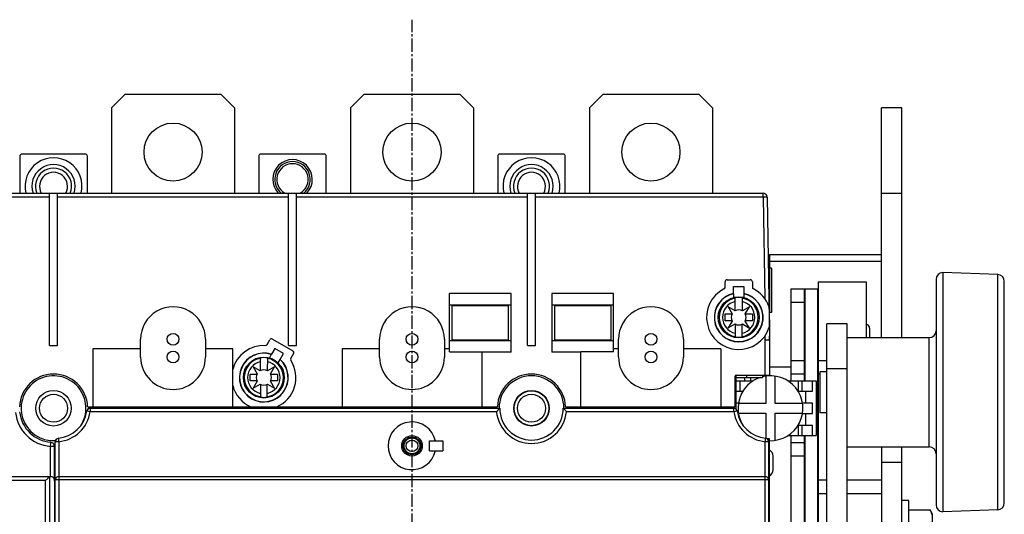
# Model space of a CAD drawing. Extents: x -173 to 1298, y -1176 to 635.
# Drawn here: x 870 to 1014, y -952 to -880 of the extents above; entities that cross this region are included whole.
import ezdxf

# ---------------------------------------------------------------- set-up
doc = ezdxf.new("R2010")
doc.units = 0
doc.header["$LTSCALE"] = 2.574606
doc.header["$MEASUREMENT"] = 0
doc.linetypes.add('AXES2', pattern=[1.125, 0.75, -0.125, 0.125, -0.125])
doc.layers.get('0').update_dxf_attribs({"linetype": 'CONTINUOUS'})
doc.layers.add('AXE', color=80, linetype='AXES2')

msp = doc.modelspace()

# ---------------------------------------------------------------- linework, layer by layer
for p, q in [((885.27, -890.44), (883.27, -892.44)), ((885.27, -890.44), (899.27, -890.44)), ((901.27, -892.44), (899.27, -890.44)), ((920.27, -890.44), (918.27, -892.44)), ((920.27, -890.44), (934.27, -890.44)), ((936.27, -892.44), (934.27, -890.44)), ((955.27, -890.44), (953.27, -892.44)), ((955.27, -890.44), (969.27, -890.44)), ((971.27, -892.44), (969.27, -890.44)), ((883.27, -892.44), (883.27, -904.94)), ((901.27, -892.44), (901.27, -904.94)), ((918.27, -892.44), (918.27, -904.94)), ((936.27, -892.44), (936.27, -904.94)), ((953.27, -892.44), (953.27, -904.94)), ((971.27, -892.44), (971.27, -904.94)), ((996.02, -926.09), (996.02, -892.44)), ((999.02, -892.44), (996.02, -892.44)), ((999.02, -926.09), (999.02, -892.44)), ((869.82, -899.54), (869.82, -904.94)), ((879.42, -899.24), (870.12, -899.24)), ((879.72, -904.94), (879.72, -899.54)), ((904.82, -899.54), (904.82, -904.94)), ((914.42, -899.24), (905.12, -899.24)), ((914.72, -904.94), (914.72, -899.54)), ((939.82, -899.54), (939.82, -904.94)), ((949.42, -899.24), (940.12, -899.24)), ((949.72, -904.94), (949.72, -899.54)), ((840.85, -904.94), (978.69, -904.94)), ((874.17, -905.54), (840.85, -905.54)), ((874.17, -927.24), (874.17, -904.95)), ((875.37, -927.24), (875.37, -904.95)), ((909.17, -905.54), (875.37, -905.54)), ((909.17, -927.24), (909.17, -904.95)), ((910.37, -927.24), (910.37, -904.95)), ((944.17, -905.54), (910.37, -905.54)), ((944.17, -927.24), (944.17, -904.95)), ((945.37, -927.24), (945.37, -904.95)), ((978.69, -905.54), (945.37, -905.54)), ((978.69, -905.54), (978.69, -904.94)), ((979.29, -905.53), (978.69, -905.54)), ((978.69, -905.54), (978.93, -920.38)), ((979.29, -905.53), (979.62, -926.44)), ((996.02, -904.94), (999.02, -904.94)), ((979.62, -913.94), (979.62, -914.54)), ((979.62, -913.94), (996.02, -913.94)), ((979.62, -914.54), (979.62, -922.44)), ((996.02, -914.94), (979.62, -914.94)), ((979.92, -915.94), (979.62, -915.94)), ((979.92, -915.94), (979.92, -922.44)), ((1005.02, -916.59), (1005.02, -951.59)), ((1013.06, -916.87), (1005.02, -916.59)), ((1013.06, -951.31), (1013.06, -916.87)), ((973.12, -918.7), (973.12, -917.94)), ((973.42, -917.64), (976.82, -917.64)), ((977.12, -917.94), (977.12, -918.7)), ((986.77, -917.94), (986.77, -931.44)), ((986.77, -917.94), (993.77, -917.94)), ((993.77, -917.94), (993.77, -926.09)), ((1004.02, -917.59), (1004.02, -950.59)), ((1014.02, -950.31), (1014.02, -917.87)), ((932.77, -928.17), (932.77, -919.64)), ((941.77, -919.64), (932.77, -919.64)), ((941.77, -928.24), (941.77, -919.64)), ((947.77, -919.64), (947.77, -928.24)), ((956.77, -919.64), (947.77, -919.64)), ((956.77, -928.17), (956.77, -919.64)), ((974.37, -919.65), (974.37, -918.64)), ((974.37, -918.64), (975.87, -918.64)), ((974.37, -919.67), (974.37, -920.24)), ((975.87, -918.64), (975.87, -919.65)), ((975.87, -919.67), (975.87, -920.24)), ((982.77, -918.94), (982.77, -932.44)), ((982.77, -918.94), (984.77, -918.94)), ((984.77, -932.44), (984.77, -918.94)), ((984.79, -918.94), (986.77, -918.94)), ((984.82, -918.94), (984.82, -932.44)), ((986.72, -959.42), (986.72, -918.94)), ((941.77, -921.34), (932.77, -921.34)), ((933.17, -926.49), (933.17, -921.39)), ((933.17, -921.39), (941.37, -921.39)), ((941.37, -921.39), (941.37, -926.49)), ((956.77, -921.34), (947.77, -921.34)), ((948.17, -926.49), (948.17, -921.39)), ((948.17, -921.39), (956.37, -921.39)), ((956.37, -921.39), (956.37, -926.49)), ((974.62, -922.16), (974.62, -920.27)), ((975.65, -920.28), (975.63, -922.16)), ((984.77, -920.94), (982.77, -920.94)), ((973.12, -923.64), (973.12, -922.64)), ((973.12, -922.64), (974.14, -922.64)), ((973.57, -921.59), (974.16, -922.61)), ((974.58, -922.18), (973.57, -921.59)), ((976.68, -921.59), (975.66, -922.18)), ((976.08, -922.6), (976.68, -921.59)), ((976.1, -922.64), (977.12, -922.64)), ((977.12, -922.64), (977.12, -923.64)), ((979.62, -923.49), (979.62, -922.44)), ((979.92, -922.44), (979.62, -922.44)), ((974.14, -923.64), (973.12, -923.64)), ((974.16, -923.68), (973.57, -924.69)), ((973.57, -924.69), (974.59, -924.1)), ((974.62, -924.12), (974.62, -926.01)), ((975.62, -926.01), (975.62, -924.12)), ((975.66, -924.1), (976.68, -924.7)), ((976.68, -924.7), (976.08, -923.68)), ((977.12, -923.64), (976.1, -923.64)), ((979.62, -923.49), (979.62, -925.89)), ((988.02, -1037.94), (988.02, -924.09)), ((991.02, -924.09), (988.02, -924.09)), ((991.02, -1037.94), (991.02, -924.09)), ((979.02, -926.44), (979.02, -925.77)), ((994.3, -924.72), (994.3, -926.09)), ((874.17, -927.24), (875.37, -927.24)), ((887.52, -928.94), (887.52, -926.34)), ((897.02, -926.34), (897.02, -928.94)), ((906.06, -927.1), (906.44, -926.44)), ((906.85, -926.33), (909.8, -928.03)), ((909.17, -927.24), (910.37, -927.24)), ((922.52, -928.94), (922.52, -926.34)), ((932.02, -926.34), (932.02, -928.94)), ((932.77, -926.54), (941.77, -926.54)), ((941.37, -926.49), (933.17, -926.49)), ((944.17, -927.24), (945.37, -927.24)), ((947.77, -926.54), (956.77, -926.54)), ((956.37, -926.49), (948.17, -926.49)), ((957.52, -928.94), (957.52, -926.34)), ((967.02, -926.34), (967.02, -928.94)), ((979.02, -931.59), (979.02, -926.44)), ((979.62, -926.31), (979.62, -925.89)), ((979.62, -926.44), (979.62, -931.59)), ((991.02, -926.09), (1003.02, -926.09)), ((1003.02, -942.09), (1003.02, -926.09)), ((880.52, -927.74), (880.52, -936.24)), ((887.52, -927.74), (880.52, -927.74)), ((901.02, -927.74), (897.02, -927.74)), ((901.02, -936.24), (901.02, -927.74)), ((906.66, -928.56), (906.38, -929.05)), ((907.17, -927.67), (906.67, -928.54)), ((908.47, -928.42), (907.17, -927.67)), ((907.97, -929.29), (908.47, -928.42)), ((909.91, -928.44), (909.52, -929.1)), ((917.02, -927.74), (917.02, -936.24)), ((922.52, -927.74), (917.02, -927.74)), ((932.77, -927.74), (932.02, -927.74)), ((932.77, -928.17), (937.52, -928.17)), ((937.52, -928.17), (937.52, -936.24)), ((941.77, -928.24), (937.52, -928.24)), ((952.02, -928.24), (947.77, -928.24)), ((952.02, -936.24), (952.02, -928.17)), ((956.77, -928.17), (952.02, -928.17)), ((957.52, -927.74), (956.77, -927.74)), ((972.52, -927.74), (967.02, -927.74)), ((972.52, -927.74), (972.52, -936.24)), ((905.07, -930.96), (905.07, -929.07)), ((906.1, -929.08), (906.08, -930.96)), ((907.67, -929.8), (907.96, -929.31)), ((982.77, -929.44), (984.77, -929.44)), ((986.77, -929.44), (988.02, -929.44)), ((903.57, -932.44), (903.57, -931.44)), ((903.57, -931.44), (904.59, -931.44)), ((904.02, -930.39), (904.61, -931.41)), ((905.03, -930.98), (904.02, -930.39)), ((907.13, -930.39), (906.11, -930.98)), ((906.53, -931.4), (907.13, -930.39)), ((906.55, -931.44), (907.57, -931.44)), ((907.57, -931.44), (907.57, -932.44)), ((974.77, -936.58), (974.77, -931.59)), ((974.77, -931.59), (979.62, -931.59)), ((976.27, -931.59), (976.27, -931.94)), ((978.62, -931.59), (978.62, -931.94)), ((982.77, -930.44), (979.62, -930.44)), ((984.77, -931.44), (982.77, -931.44)), ((986.77, -931.44), (986.77, -959.11)), ((987.02, -931.44), (986.77, -931.44)), ((987.02, -931.09), (987.02, -937.09)), ((988.02, -931.09), (987.02, -931.09)), ((991.02, -930.67), (988.02, -930.67)), ((904.59, -932.44), (903.57, -932.44)), ((904.61, -932.48), (904.02, -933.49)), ((904.02, -933.49), (905.04, -932.9)), ((905.07, -932.92), (905.07, -934.81)), ((906.07, -934.81), (906.07, -932.92)), ((906.11, -932.9), (907.13, -933.5)), ((907.13, -933.5), (906.53, -932.48)), ((907.57, -932.44), (906.55, -932.44)), ((974.57, -931.79), (974.57, -936.24)), ((974.77, -931.94), (978.62, -931.94)), ((974.77, -932.44), (977.21, -932.44)), ((975.27, -932.44), (975.27, -933.94)), ((976.02, -932.44), (976.02, -931.94)), ((976.92, -932.44), (976.92, -931.94)), ((979.07, -931.75), (979.07, -935.74)), ((980.47, -935.74), (980.47, -931.75)), ((982.33, -932.44), (986.47, -932.44)), ((983.89, -933.94), (983.89, -932.44)), ((984.37, -932.44), (984.37, -933.94)), ((985.95, -933.94), (985.95, -932.44)), ((986.47, -932.44), (986.47, -940.44)), ((974.77, -933.94), (975.74, -933.94)), ((983.81, -933.94), (985.95, -933.94)), ((984.97, -935.69), (984.97, -933.94)), ((975.08, -935.69), (974.77, -935.69)), ((979.07, -935.74), (975.08, -935.74)), ((984.47, -935.74), (980.47, -935.74)), ((985.95, -935.69), (984.46, -935.69)), ((985.95, -937.19), (985.95, -935.69)), ((880.14, -936.94), (879.64, -936.87)), ((879.77, -936.24), (939.78, -936.24)), ((880.02, -936.44), (940.12, -936.44)), ((880.14, -936.44), (880.14, -936.94)), ((939.65, -936.94), (880.14, -936.94)), ((949.42, -936.44), (974.52, -936.44)), ((949.77, -936.24), (974.57, -936.24)), ((974.41, -936.94), (949.9, -936.94)), ((974.41, -936.94), (974.41, -936.44)), ((974.6, -936.92), (974.41, -936.94)), ((974.76, -936.89), (974.6, -936.92)), ((974.86, -936.88), (974.76, -936.89)), ((974.9, -936.87), (974.86, -936.88)), ((974.96, -937.19), (975.08, -937.19)), ((975.08, -937.14), (979.07, -937.14)), ((979.07, -937.14), (979.07, -940.84)), ((980.47, -941.14), (980.47, -937.14)), ((980.47, -937.14), (984.47, -937.14)), ((984.46, -937.19), (985.95, -937.19)), ((984.97, -938.94), (984.97, -937.19)), ((988.02, -937.09), (987.02, -937.09)), ((983.81, -938.94), (985.95, -938.94)), ((983.89, -940.44), (983.89, -938.94)), ((984.37, -938.94), (984.37, -940.44)), ((985.95, -940.44), (985.95, -938.94)), ((874.32, -942.02), (874.37, -941.43)), ((875.02, -1027.84), (875.02, -941.24)), ((875.52, -941.34), (875.02, -941.34)), ((875.47, -940.84), (875.52, -941.34)), ((875.52, -941.34), (875.52, -978.14)), ((929.84, -942.69), (929.84, -941.19)), ((929.84, -941.19), (931.77, -941.19)), ((931.77, -941.19), (931.77, -942.69)), ((979.02, -941.34), (979.07, -940.84)), ((979.02, -978.14), (979.02, -941.34)), ((979.52, -941.34), (979.02, -941.34)), ((979.62, -940.94), (979.33, -940.94)), ((979.52, -1027.84), (979.52, -941.24)), ((979.62, -1027.84), (979.62, -940.94)), ((982.33, -940.44), (986.47, -940.44)), ((982.77, -940.44), (982.77, -1057.44)), ((982.77, -941.44), (984.77, -941.44)), ((984.77, -1057.44), (984.77, -940.44)), ((984.82, -940.44), (984.82, -965.12)), ((874.32, -946.44), (874.32, -942.02)), ((874.92, -942.03), (874.32, -942.03)), ((874.92, -946.94), (874.92, -942.03)), ((929.84, -942.69), (931.77, -942.69)), ((991.02, -942.09), (1003.02, -942.09)), ((996.02, -942.09), (996.02, -992.94)), ((999.02, -992.94), (999.02, -942.09)), ((980.17, -945.44), (980.17, -943.44)), ((984.77, -943.44), (982.77, -943.44)), ((999.02, -944.37), (996.02, -944.37)), ((873.45, -947.04), (840.62, -947.04)), ((840.63, -946.44), (874.32, -946.44)), ((873.57, -947.04), (873.45, -947.04)), ((873.57, -1028.14), (873.57, -947.04)), ((874.17, -946.44), (874.17, -1028.74)), ((874.92, -946.74), (875.02, -946.74)), ((875.02, -947.04), (874.92, -947.04)), ((874.92, -947.05), (874.92, -1028.74)), ((979.52, -946.94), (875.02, -946.94)), ((875.52, -946.44), (979.02, -946.44)), ((986.77, -946.94), (988.02, -946.94)), ((991.02, -946.94), (996.02, -946.94)), ((986.77, -948.94), (988.02, -948.94)), ((991.02, -948.94), (996.02, -948.94)), ((1000.02, -949.94), (999.02, -949.94)), ((1000.02, -961.94), (1000.02, -949.94)), ((1000.02, -951.32), (1003.16, -951.32)), ((1003.52, -951.94), (1003.16, -951.32)), ((1013.06, -951.31), (1005.02, -951.59)), ((1003.52, -959.94), (1003.52, -951.94))]:
    msp.add_line(p, q)
for points in [[(874.17, -904.95), (874.17, -904.95), (874.17, -904.95), (874.17, -904.95), (874.17, -904.95), (874.18, -904.94), (874.18, -904.94), (874.18, -904.94), (874.18, -904.94), (874.18, -904.94)], [(875.36, -904.94), (875.37, -904.94), (875.37, -904.94), (875.37, -904.94), (875.37, -904.94), (875.37, -904.95), (875.37, -904.95), (875.37, -904.95), (875.37, -904.95), (875.37, -904.95)], [(909.17, -904.95), (909.17, -904.95), (909.17, -904.95), (909.17, -904.95), (909.17, -904.95), (909.18, -904.94), (909.18, -904.94), (909.18, -904.94), (909.18, -904.94), (909.18, -904.94)], [(910.36, -904.94), (910.37, -904.94), (910.37, -904.94), (910.37, -904.94), (910.37, -904.94), (910.37, -904.95), (910.37, -904.95), (910.37, -904.95), (910.37, -904.95), (910.37, -904.95)], [(944.17, -904.95), (944.17, -904.95), (944.17, -904.95), (944.17, -904.95), (944.17, -904.95), (944.18, -904.94), (944.18, -904.94), (944.18, -904.94), (944.18, -904.94), (944.18, -904.94)], [(945.36, -904.94), (945.37, -904.94), (945.37, -904.94), (945.37, -904.94), (945.37, -904.94), (945.37, -904.95), (945.37, -904.95), (945.37, -904.95), (945.37, -904.95), (945.37, -904.95)], [(874.32, -942.02), (874.32, -942.02), (874.32, -942.02), (874.32, -942.02), (874.32, -942.02), (874.32, -942.02), (874.32, -942.02)], [(874.32, -942.02), (874.32, -942.02), (874.32, -942.02), (874.32, -942.02)]]:
    msp.add_lwpolyline(points)
for centre, radius in [((892.27, -898.94), 4.25), ((927.27, -898.94), 4.25), ((962.27, -898.94), 4.25), ((975.12, -923.14), 3), ((892.27, -926.34), 0.866), ((927.27, -926.34), 0.866), ((962.27, -926.34), 0.866), ((892.27, -928.94), 0.866), ((927.27, -928.94), 0.866), ((962.27, -928.94), 0.866), ((905.57, -931.94), 3), ((874.77, -936.44), 2.6), ((874.77, -936.44), 2.05), ((944.77, -936.44), 2.6), ((944.77, -936.44), 2.55), ((944.77, -936.44), 2.05), ((927.27, -941.94), 1.5), ((927.27, -941.94), 1.3), ((927.27, -941.94), 1.15), ((927.27, -941.94), 0.85)]:
    msp.add_circle(centre, radius)
for centre, radius, start, end in [((870.12, -899.54), 0.3, 90, 180), ((874.77, -903.94), 4.17, 346.1195, 193.8807), ((879.42, -899.54), 0.3, 0, 90), ((905.12, -899.54), 0.3, 90, 180), ((914.42, -899.54), 0.3, 0, 90), ((940.12, -899.54), 0.3, 90, 180), ((944.77, -903.94), 4.17, 346.1213, 193.8789), ((949.42, -899.54), 0.3, 0, 90), ((874.77, -903.94), 3.17, 341.6187, 198.3815), ((874.77, -903.94), 2.65, 337.8225, 202.1777), ((909.77, -902.94), 2.9, 316.3963, 223.6024), ((909.77, -902.94), 2.6, 309.7129, 230.3027), ((909.77, -902.94), 2.3, 299.5685, 240.4564), ((944.77, -903.94), 3.17, 341.6211, 198.3791), ((944.77, -903.94), 2.65, 337.8254, 202.1748), ((874.77, -903.94), 2.05, 330.7951, 209.2051), ((944.77, -903.94), 2.05, 330.7992, 209.201), ((978.69, -905.54), 0.6, 0.9079, 90.0001), ((979.32, -914.54), 0.3, 0, 68.6232), ((979.32, -916.94), 0.3, 301.2649, 0), ((1005.02, -917.59), 1, 90, 180), ((1013.02, -917.87), 1, 0, 88), ((973.42, -917.94), 0.3, 90.0001, 180), ((976.82, -917.94), 0.3, 0.0001, 90.0001), ((975.12, -923.14), 4.7, 117.3872, 342.0286), ((975.12, -923.14), 3.58, 102.1061, 77.8941), ((975.12, -923.14), 3.55, 102.1968, 77.8035), ((972.82, -918.7), 0.3, 297.3872, 0.0001), ((977.42, -918.7), 0.3, 180.0002, 242.613), ((975.12, -923.14), 4.7, 19.7873, 62.613), ((975.12, -923.14), 2.86, 100.051, 259.949), ((975.12, -923.14), 2.37, 102.1959, 257.804), ((975.12, -923.14), 2.91, 79.5031, 99.8851), ((975.12, -923.14), 2.86, 280.0509, 79.3396), ((975.12, -923.14), 2.37, 282.196, 77.2234), ((892.27, -926.34), 4.75, 0.0001, 180.0001), ((927.27, -926.34), 4.75, 0.0001, 180.0001), ((962.27, -926.34), 4.75, 0.0001, 180.0001), ((975.12, -923.14), 1.1, 151.041, 209.1719), ((975.12, -923.14), 1.1, 60.8978, 119.3153), ((975.12, -923.14), 1.1, 330.6146, 29.1727), ((975.12, -923.14), 1.1, 240.827, 298.9605), ((979.32, -923.49), 0.3, 0, 32.2898), ((993.77, -924.72), 0.525, 0, 90), ((1003.02, -925.09), 1, 270, 360), ((905.57, -931.94), 4.7, 87.3872, 165.4858), ((905.8, -926.95), 0.3, 267.3872, 330.0001), ((906.7, -926.59), 0.3, 60.0001, 150.0001), ((975.12, -923.14), 2.91, 260.115, 279.8853), ((979.32, -925.89), 0.3, 349.4317, 0), ((905.57, -931.94), 3.58, 72.1091, 47.8911), ((905.57, -931.94), 3.55, 72.1968, 47.8035), ((909.65, -928.29), 0.3, 330.0001, 60.0001), ((892.27, -928.94), 4.75, 180.0001, 0.0001), ((905.57, -931.94), 2.86, 100.051, 259.949), ((905.57, -931.94), 2.37, 102.1959, 257.804), ((905.57, -931.94), 2.91, 79.5031, 99.8851), ((905.57, -931.94), 2.86, 280.0509, 79.3396), ((905.57, -931.94), 2.37, 282.196, 77.2234), ((905.57, -931.94), 4.7, 293.8095, 32.613), ((909.78, -929.25), 0.3, 150.0001, 212.613), ((927.27, -928.94), 4.75, 180.0001, 0.0001), ((962.27, -928.94), 4.75, 180.0001, 0.0001), ((874.77, -936.44), 5, 2.2925, 177.7077), ((905.57, -931.94), 1.1, 151.041, 209.1719), ((905.57, -931.94), 1.1, 60.8978, 119.3153), ((905.57, -931.94), 1.1, 330.6146, 29.1727), ((944.77, -936.44), 5, 2.2925, 177.7077), ((974.77, -931.79), 0.2, 90.0001, 180.0001), ((874.77, -936.44), 4.75, 330.1757, 272.9437), ((905.57, -931.94), 1.1, 240.827, 298.9605), ((944.77, -936.44), 4.75, 0, 180), ((979.77, -936.44), 4.75, 108.4789, 209.9621), ((979.77, -936.44), 4.75, 268.1861, 104.0231), ((905.57, -931.94), 4.7, 194.5144, 246.1907), ((905.57, -931.94), 2.91, 260.115, 279.8853), ((874.77, -936.44), 5.6, 186.1642, 265.3905), ((874.77, -936.44), 5, 186.1909, 265.3739), ((875.02, -936.19), 4.67, 275.5499, 351.6588), ((875.02, -936.19), 5.17, 275.5498, 351.6588), ((880.14, -936.94), 0.5, 90, 171.6588), ((880.02, -936.74), 0.3, 90, 159.5819), ((944.77, -936.44), 5.15, 185.5715, 354.4285), ((944.77, -936.44), 4.65, 180, 0), ((974.41, -936.94), 0.5, 8.3412, 90), ((979.52, -936.19), 5.17, 188.3412, 264.4501), ((974.52, -936.74), 0.3, 20.4181, 90), ((979.52, -936.19), 4.67, 188.3412, 264.4501), ((927.27, -941.94), 3.5, 12.3736, 347.6264), ((874.32, -942.03), 0.6, 0.009, 85.6676), ((875.52, -941.34), 0.5, 95.5499, 180), ((875.32, -941.24), 0.3, 120.8224, 180), ((979.02, -941.34), 0.5, 0, 84.4501), ((979.22, -941.24), 0.3, 0, 59.1776), ((979.17, -943.44), 1, 0, 63.23), ((1003.02, -943.09), 1, 0, 90), ((979.17, -945.44), 1, 296.77, 0), ((874.32, -947.05), 0.603, 359.9952, 90), ((875.52, -946.94), 0.5, 90, 180), ((979.02, -946.94), 0.5, 0, 90), ((1013.02, -950.31), 1, 272, 0), ((1005.02, -950.59), 1, 180, 270)]:
    msp.add_arc(centre, radius, start, end)
for points, start_tangent, end_tangent in [([(979.02, -926.44), (979.25, -926.44), (979.45, -926.44), (979.58, -926.44), (979.62, -926.44)], (0.999951, 0.00986), (1, -0.000031)), ([(939.89, -936.68), (939.82, -936.76), (939.73, -936.85), (939.65, -936.94)], (-0.689952, -0.723855), (-0.671893, -0.740648)), ([(939.98, -936.59), (939.89, -936.68)], (-0.696348, -0.717704), (-0.689952, -0.723855)), ([(940.12, -936.44), (940.1, -936.47), (940.02, -936.55), (939.98, -936.59)], (-0.708252, -0.705959), (-0.696348, -0.717704)), ([(949.9, -936.94), (949.75, -936.78), (949.61, -936.64), (949.51, -936.53), (949.45, -936.47), (949.42, -936.44)], (-0.671893, 0.740648), (-0.708536, 0.705675)), ([(873.57, -947.04), (873.7, -946.92), (873.82, -946.8), (873.92, -946.7), (874, -946.61), (874.07, -946.55), (874.12, -946.5), (874.15, -946.47), (874.17, -946.44)], (0.707122, 0.707092), (0.707247, 0.706967)), ([(1003.45, -951.96), (1003.43, -951.91), (1003.32, -951.62), (1003.16, -951.32)], (-0.276204, 0.961099), (-0.5, 0.866025)), ([(1003.52, -952.48), (1003.5, -952.2), (1003.45, -951.96)], (0, 1), (-0.276204, 0.961099))]:
    msp.add_spline(points, degree=3, dxfattribs=dict(start_tangent=start_tangent, end_tangent=end_tangent))
at = {"layer": 'AXE'}
msp.add_line((927.27, -1121.77), (927.27, -879.56), dxfattribs=at)

doc.saveas('drawing.dxf')
